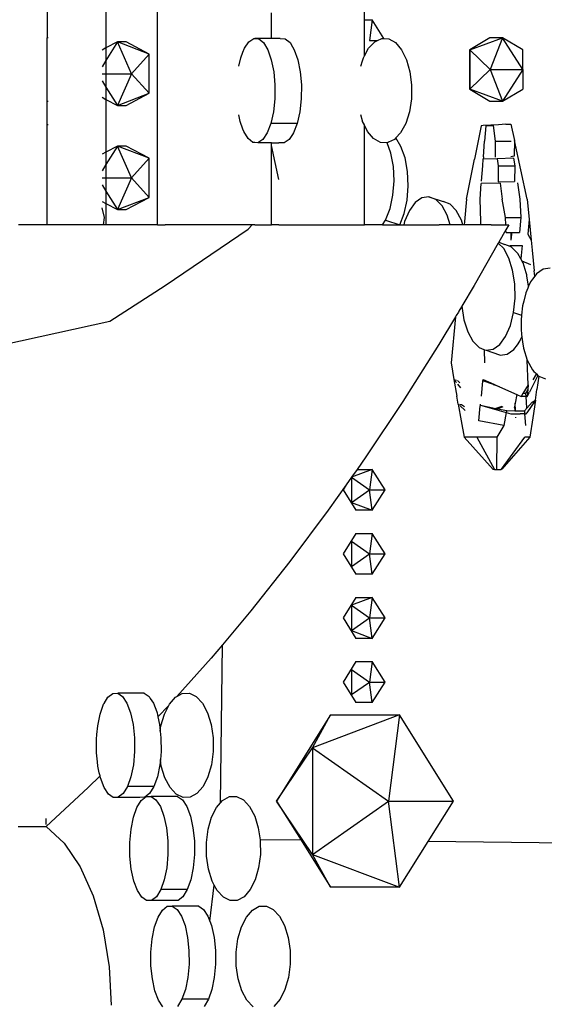
# Model space of a CAD drawing. Extents: x -14.4 to 6, y -1 to 6.
# Drawn here: x -2.1 to -2, y 3.7 to 4 of the extents above; entities that cross this region are included whole.
import ezdxf

# ---------------------------------------------------------------- set-up
doc = ezdxf.new("R2010")
doc.units = 0
doc.layers.get('0').update_dxf_attribs({"linetype": 'CONTINUOUS'})
doc.layers.add('SECTIONCUTEDGES', color=7, linetype='CONTINUOUS')

msp = doc.modelspace()

# ---------------------------------------------------------------- linework, layer by layer
for p, q in [((-2.08054, 3.90783), (-2.08054, 3.99476)), ((-2.0932, 3.96515), (-2.0932, 3.95137)), ((-2.10771, 3.96451), (-2.10771, 3.95389)), ((-2.02959, 3.95826), (-2.02959, 3.96397)), ((-2.05247, 3.95372), (-2.05247, 3.95998)), ((-2.02959, 3.95826), (-2.02764, 3.95826)), ((-2.02959, 3.9494), (-2.02959, 3.95826)), ((-2.02764, 3.95826), (-2.0283, 3.95323)), ((-2.02478, 3.95369), (-2.02764, 3.95826)), ((-2.10747, 3.95389), (-2.10771, 3.95389)), ((-2.10771, 3.93826), (-2.10771, 3.95389)), ((-2.05911, 3.95131), (-2.05802, 3.95292)), ((-2.05802, 3.95292), (-2.05682, 3.95372)), ((-2.05682, 3.95372), (-2.05658, 3.95372)), ((-2.05658, 3.95372), (-2.05559, 3.95364)), ((-2.05435, 3.95372), (-2.05658, 3.95372)), ((-2.05559, 3.95364), (-2.05441, 3.95269)), ((-2.05295, 3.95372), (-2.05435, 3.95372)), ((-2.05247, 3.95372), (-2.05295, 3.95372)), ((-2.05064, 3.95372), (-2.05247, 3.95372)), ((-2.0503, 3.95372), (-2.05064, 3.95372)), ((-2.0503, 3.95372), (-2.04907, 3.95364)), ((-2.04907, 3.95364), (-2.04789, 3.95269)), ((-2.02855, 3.95131), (-2.02702, 3.95292)), ((-2.0283, 3.95323), (-2.02637, 3.95323)), ((-2.02702, 3.95292), (-2.02637, 3.95323)), ((-2.02637, 3.95323), (-2.02532, 3.95372)), ((-2.02532, 3.95372), (-2.02478, 3.95369)), ((-2.02478, 3.95369), (-2.02358, 3.95364)), ((-2.02358, 3.95364), (-2.0219, 3.95269)), ((-1.99867, 3.95389), (-2.00359, 3.9509)), ((-2.00359, 3.9509), (-1.99554, 3.95389)), ((-1.99554, 3.95389), (-1.99867, 3.95389)), ((-1.99554, 3.95389), (-1.99859, 3.94607)), ((-1.99056, 3.94607), (-1.99554, 3.95389)), ((-1.99061, 3.9509), (-1.99554, 3.95389)), ((-2.0932, 3.95137), (-2.09417, 3.95085)), ((-2.0904, 3.95285), (-2.0932, 3.95137)), ((-2.0904, 3.95285), (-2.0932, 3.94832)), ((-2.0932, 3.95137), (-2.0932, 3.94832)), ((-2.08821, 3.95285), (-2.0904, 3.95285)), ((-2.08691, 3.94504), (-2.0904, 3.95285)), ((-2.08256, 3.94987), (-2.0904, 3.95285)), ((-2.08256, 3.94987), (-2.08821, 3.95285)), ((-2.05949, 3.95032), (-2.05911, 3.95131)), ((-2.05441, 3.95269), (-2.05335, 3.95093)), ((-2.05335, 3.95093), (-2.0525, 3.94849)), ((-2.04789, 3.95269), (-2.04725, 3.95163)), ((-2.04725, 3.95163), (-2.04683, 3.95093)), ((-2.04683, 3.95093), (-2.04598, 3.94849)), ((-2.02959, 3.9494), (-2.02855, 3.95131)), ((-2.0219, 3.95269), (-2.02041, 3.95093)), ((-2.02041, 3.95093), (-2.01921, 3.94849)), ((-2.00364, 3.94607), (-2.00359, 3.9509)), ((-2.00359, 3.9509), (-2.00359, 3.94125)), ((-1.99859, 3.94607), (-2.00359, 3.9509)), ((-1.99056, 3.94607), (-1.99061, 3.9509)), ((-2.0932, 3.94832), (-2.09417, 3.94675)), ((-2.0932, 3.94832), (-2.0932, 3.94504)), ((-2.08691, 3.94504), (-2.08256, 3.94987)), ((-2.08256, 3.94021), (-2.08256, 3.94987)), ((-2.06047, 3.9469), (-2.06, 3.94898)), ((-2.06, 3.94898), (-2.05949, 3.95032)), ((-2.0525, 3.94849), (-2.05191, 3.94553)), ((-2.04598, 3.94849), (-2.04539, 3.94553)), ((-2.03047, 3.9469), (-2.03007, 3.94818)), ((-2.03007, 3.94818), (-2.02982, 3.94898)), ((-2.02982, 3.94898), (-2.02959, 3.9494)), ((-2.01921, 3.94849), (-2.01837, 3.94553)), ((-2.00359, 3.94125), (-2.00364, 3.94607)), ((-2.00359, 3.94125), (-1.99859, 3.94607)), ((-1.99859, 3.94607), (-1.99056, 3.94607)), ((-1.99859, 3.94607), (-1.99554, 3.93826)), ((-1.99056, 3.94607), (-1.99554, 3.93826)), ((-1.99056, 3.94607), (-1.99061, 3.94125)), ((-2.09417, 3.94504), (-2.0932, 3.94504)), ((-2.09417, 3.94332), (-2.0932, 3.94175)), ((-2.0932, 3.94504), (-2.08691, 3.94504)), ((-2.0932, 3.94504), (-2.0932, 3.94175)), ((-2.08691, 3.94504), (-2.0904, 3.93723)), ((-2.08691, 3.94504), (-2.08256, 3.94021)), ((-2.05191, 3.94553), (-2.05162, 3.94226)), ((-2.04539, 3.94553), (-2.0451, 3.94226)), ((-2.01837, 3.94553), (-2.01796, 3.94226)), ((-2.0932, 3.94175), (-2.0904, 3.93723)), ((-2.0932, 3.94175), (-2.0932, 3.93871)), ((-2.05162, 3.94226), (-2.05165, 3.93889)), ((-2.0451, 3.94226), (-2.04513, 3.93889)), ((-2.01796, 3.94226), (-2.01801, 3.93889)), ((-2.00359, 3.94125), (-1.99867, 3.93826)), ((-1.99554, 3.93826), (-2.00359, 3.94125)), ((-1.99554, 3.93826), (-1.99061, 3.94125)), ((-2.09417, 3.93922), (-2.0932, 3.93871)), ((-2.0932, 3.93871), (-2.0904, 3.93723)), ((-2.0932, 3.93871), (-2.0932, 3.92573)), ((-2.0904, 3.93723), (-2.08256, 3.94021)), ((-2.08821, 3.93723), (-2.08256, 3.94021)), ((-2.05165, 3.93889), (-2.052, 3.93566)), ((-2.04513, 3.93889), (-2.04548, 3.93566)), ((-2.01801, 3.93889), (-2.0185, 3.93566)), ((-2.10771, 3.93826), (-2.10747, 3.93826)), ((-2.10771, 3.93248), (-2.10771, 3.93826)), ((-2.0904, 3.93723), (-2.08821, 3.93723)), ((-1.99867, 3.93826), (-1.99554, 3.93826)), ((-2.06014, 3.93327), (-2.06047, 3.93491)), ((-2.052, 3.93566), (-2.05264, 3.93278)), ((-2.04548, 3.93566), (-2.04612, 3.93278)), ((-2.03007, 3.93347), (-2.03047, 3.93491)), ((-2.0185, 3.93566), (-2.01941, 3.93278)), ((-2.10747, 3.93249), (-2.10771, 3.93248)), ((-2.10771, 3.90783), (-2.10771, 3.93248)), ((-2.05949, 3.9314), (-2.06014, 3.93327)), ((-2.05929, 3.93083), (-2.05949, 3.9314)), ((-2.05264, 3.93278), (-2.05353, 3.93045)), ((-2.04612, 3.93278), (-2.05264, 3.93278)), ((-2.04612, 3.93278), (-2.04701, 3.93045)), ((-2.03001, 3.93327), (-2.03007, 3.93347)), ((-2.02959, 3.93242), (-2.03001, 3.93327)), ((-2.02959, 3.93232), (-2.02959, 3.93242)), ((-2.02954, 3.93232), (-2.02959, 3.93242)), ((-2.02954, 3.93232), (-2.02959, 3.93232)), ((-2.02959, 3.93215), (-2.02959, 3.93232)), ((-2.02947, 3.93218), (-2.02959, 3.93215)), ((-2.02959, 3.90783), (-2.02959, 3.93215)), ((-2.02947, 3.93218), (-2.02954, 3.93232)), ((-2.02881, 3.93083), (-2.02947, 3.93218)), ((-2.01941, 3.93278), (-2.02067, 3.93045)), ((-2.0008, 3.93224), (-2.00244, 3.92404)), ((-2.00032, 3.93228), (-2.0008, 3.93224)), ((-1.99657, 3.93245), (-2.00032, 3.93228)), ((-1.99969, 3.93224), (-1.99999, 3.92841)), ((-1.99969, 3.93224), (-1.99789, 3.93228)), ((-1.99789, 3.93228), (-1.99741, 3.92839)), ((-1.99473, 3.93259), (-1.99657, 3.93245)), ((-1.99473, 3.93259), (-1.99354, 3.93259)), ((-1.99354, 3.93259), (-1.99266, 3.92858)), ((-2.05823, 3.92908), (-2.05929, 3.93083)), ((-2.05705, 3.92813), (-2.05823, 3.92908)), ((-2.05462, 3.92884), (-2.05582, 3.92805)), ((-2.05353, 3.93045), (-2.05462, 3.92884)), ((-2.0481, 3.92884), (-2.0493, 3.92805)), ((-2.04725, 3.93009), (-2.0481, 3.92884)), ((-2.04701, 3.93045), (-2.04725, 3.93009)), ((-2.02732, 3.92908), (-2.02881, 3.93083)), ((-2.02564, 3.92813), (-2.02732, 3.92908)), ((-2.0222, 3.92884), (-2.02363, 3.92817)), ((-2.02184, 3.92922), (-2.0222, 3.92884)), ((-2.02067, 3.93045), (-2.02184, 3.92922)), ((-2.02058, 3.92714), (-2.02184, 3.92922)), ((-2.0904, 3.92722), (-2.0932, 3.92573)), ((-2.0904, 3.92722), (-2.0932, 3.92269)), ((-2.08821, 3.92722), (-2.0904, 3.92722)), ((-2.08691, 3.9194), (-2.0904, 3.92722)), ((-2.08256, 3.92423), (-2.0904, 3.92722)), ((-2.08256, 3.92423), (-2.08821, 3.92722)), ((-2.05658, 3.9281), (-2.05705, 3.92813)), ((-2.05582, 3.92805), (-2.05658, 3.9281)), ((-2.05435, 3.92805), (-2.05582, 3.92805)), ((-2.05295, 3.92805), (-2.05435, 3.92805)), ((-2.05247, 3.92805), (-2.05295, 3.92805)), ((-2.05247, 3.92805), (-2.05064, 3.92805)), ((-2.05247, 3.92734), (-2.05247, 3.92805)), ((-2.05247, 3.90783), (-2.05247, 3.92734)), ((-2.05064, 3.91899), (-2.05247, 3.92734)), ((-2.0493, 3.92805), (-2.05064, 3.92805)), ((-2.02397, 3.92805), (-2.02564, 3.92813)), ((-2.02306, 3.92548), (-2.02397, 3.92805)), ((-2.0239, 3.92805), (-2.02397, 3.92805)), ((-2.02363, 3.92817), (-2.0239, 3.92805)), ((-2.01957, 3.9243), (-2.02058, 3.92714)), ((-2.00026, 3.92457), (-1.99999, 3.92841)), ((-1.99741, 3.92839), (-1.99347, 3.92846)), ((-1.99741, 3.92839), (-1.99736, 3.92449)), ((-1.99266, 3.92858), (-1.99267, 3.92473)), ((-1.98951, 3.91418), (-1.99266, 3.92858)), ((-2.0932, 3.92573), (-2.09417, 3.92522)), ((-2.0932, 3.92573), (-2.0932, 3.92269)), ((-2.08691, 3.9194), (-2.08256, 3.92423)), ((-2.08256, 3.91458), (-2.08256, 3.92423)), ((-2.02245, 3.92217), (-2.02306, 3.92548)), ((-2.01896, 3.921), (-2.01957, 3.9243)), ((-2.00441, 3.91418), (-2.00244, 3.92404)), ((-2.00046, 3.92239), (-2.00033, 3.92404)), ((-2.00026, 3.92457), (-2.00033, 3.92404)), ((-1.99688, 3.92411), (-2.00033, 3.92404)), ((-1.99283, 3.92427), (-1.99688, 3.92411)), ((-1.99688, 3.92411), (-1.99666, 3.92235)), ((-1.99267, 3.92473), (-1.99356, 3.92457)), ((-1.99283, 3.92427), (-1.99254, 3.92237)), ((-2.0932, 3.92269), (-2.09417, 3.92112)), ((-2.0932, 3.92269), (-2.0932, 3.9194)), ((-2.02227, 3.91864), (-2.02245, 3.92217)), ((-2.00073, 3.91855), (-2.00046, 3.92239)), ((-1.99666, 3.92235), (-1.99254, 3.92237)), ((-1.99666, 3.92235), (-1.99662, 3.91846)), ((-1.99254, 3.92237), (-1.99262, 3.91848)), ((-2.09417, 3.9194), (-2.0932, 3.9194)), ((-2.0932, 3.9194), (-2.08691, 3.9194)), ((-2.0932, 3.9194), (-2.0932, 3.91612)), ((-2.08691, 3.9194), (-2.0904, 3.91159)), ((-2.08691, 3.9194), (-2.08256, 3.91458)), ((-2.01878, 3.91746), (-2.01896, 3.921)), ((-2.09417, 3.91769), (-2.0932, 3.91612)), ((-2.02255, 3.9151), (-2.02227, 3.91864)), ((-2.01906, 3.91393), (-2.01878, 3.91746)), ((-2.00109, 3.91418), (-2.00079, 3.91802)), ((-1.99614, 3.91808), (-2.00079, 3.91802)), ((-1.99662, 3.91846), (-1.99262, 3.91848)), ((-1.99614, 3.91808), (-1.99565, 3.91418)), ((-1.9919, 3.91818), (-1.99128, 3.91418)), ((-2.0932, 3.91612), (-2.0904, 3.91159)), ((-2.0932, 3.91612), (-2.0932, 3.91307)), ((-2.0904, 3.91159), (-2.08256, 3.91458)), ((-2.08821, 3.91159), (-2.08256, 3.91458)), ((-2.02326, 3.91182), (-2.02255, 3.9151)), ((-2.0154, 3.91451), (-2.01705, 3.91335)), ((-2.01368, 3.91476), (-2.0154, 3.91451)), ((-2.01199, 3.91408), (-2.01368, 3.91476)), ((-2.01368, 3.91476), (-2.01018, 3.91358)), ((-2.00441, 3.91418), (-2.00494, 3.90863)), ((-2.00093, 3.90863), (-2.00109, 3.91418)), ((-1.99486, 3.90965), (-1.99565, 3.91418)), ((-1.99128, 3.91418), (-1.99107, 3.90965)), ((-1.98951, 3.91418), (-1.98901, 3.90913)), ((-2.09417, 3.91359), (-2.0932, 3.91307)), ((-2.09359, 3.90965), (-2.09417, 3.91206)), ((-2.0932, 3.91307), (-2.0904, 3.91159)), ((-2.0932, 3.91307), (-2.0932, 3.90783)), ((-2.02436, 3.909), (-2.02326, 3.91182)), ((-2.01977, 3.91064), (-2.01906, 3.91393)), ((-2.01705, 3.91335), (-2.0185, 3.91135)), ((-2.01045, 3.91252), (-2.01199, 3.91408)), ((-2.00918, 3.91018), (-2.01045, 3.91252)), ((-2.0085, 3.9129), (-2.01018, 3.91358)), ((-2.00696, 3.91134), (-2.0085, 3.9129)), ((-2.09382, 3.90783), (-2.09359, 3.90965)), ((-2.0904, 3.91159), (-2.08821, 3.91159)), ((-2.02086, 3.90783), (-2.01977, 3.91064)), ((-2.0185, 3.91135), (-2.01967, 3.90866)), ((-2.00843, 3.90783), (-2.00918, 3.91018)), ((-2.00568, 3.909), (-2.00696, 3.91134)), ((-1.99486, 3.90965), (-1.99107, 3.90965)), ((-1.99478, 3.90783), (-1.99486, 3.90965)), ((-1.99107, 3.90965), (-1.99142, 3.90592)), ((-2.05658, 3.90783), (-2.0572, 3.90783)), ((-2.05658, 3.90783), (-2.05435, 3.90783)), ((-2.05435, 3.90783), (-2.05295, 3.90783)), ((-2.05295, 3.90783), (-2.05247, 3.90783)), ((-2.05064, 3.90783), (-2.05247, 3.90783)), ((-2.05064, 3.90783), (-2.04725, 3.90783)), ((-2.04725, 3.90783), (-2.04362, 3.90783)), ((-2.04362, 3.90783), (-2.03999, 3.90783)), ((-2.03999, 3.90783), (-2.03661, 3.90783)), ((-2.03661, 3.90783), (-2.0337, 3.90783)), ((-2.0337, 3.90783), (-2.03147, 3.90783)), ((-2.03147, 3.90783), (-2.03007, 3.90783)), ((-2.03007, 3.90783), (-2.02959, 3.90783)), ((-2.02512, 3.90783), (-2.02959, 3.90783)), ((-2.02512, 3.90783), (-2.02436, 3.909)), ((-2.02512, 3.90783), (-2.02086, 3.90783)), ((-2.02436, 3.909), (-2.02086, 3.90783)), ((-2.02086, 3.90783), (-2.01987, 3.90783)), ((-2.01967, 3.90866), (-2.01987, 3.90783)), ((-2.01987, 3.90783), (-2.01115, 3.90783)), ((-2.00843, 3.90783), (-2.01115, 3.90783)), ((-2.00531, 3.90783), (-2.00843, 3.90783)), ((-2.00531, 3.90783), (-2.00568, 3.909)), ((-2.00501, 3.90783), (-2.00531, 3.90783)), ((-2.00494, 3.90863), (-2.00501, 3.90783)), ((-2.00498, 3.90783), (-2.00501, 3.90783)), ((-2.0036, 3.90783), (-2.00498, 3.90783)), ((-2.00247, 3.90783), (-2.0036, 3.90783)), ((-2.00094, 3.90783), (-2.00247, 3.90783)), ((-2.00094, 3.90783), (-2.00093, 3.90863)), ((-2.00091, 3.90783), (-2.00094, 3.90783)), ((-2.00091, 3.90783), (-2.00093, 3.90863)), ((-1.99839, 3.90783), (-2.00091, 3.90783)), ((-1.99839, 3.90783), (-1.99478, 3.90783)), ((-1.99478, 3.90783), (-1.99404, 3.90783)), ((-1.99404, 3.90783), (-1.99473, 3.90662)), ((-1.98901, 3.90913), (-1.98932, 3.90554)), ((-1.98901, 3.90913), (-1.98852, 3.9041)), ((-1.99473, 3.90662), (-1.99648, 3.90353)), ((-1.9947, 3.90594), (-1.99473, 3.90662)), ((-1.9947, 3.90594), (-1.99342, 3.90593)), ((-1.99346, 3.9041), (-1.99342, 3.90593)), ((-1.99346, 3.9041), (-1.99325, 3.90554)), ((-1.99342, 3.90593), (-1.99326, 3.90593)), ((-1.99325, 3.90554), (-1.99326, 3.90593)), ((-1.99326, 3.90593), (-1.99142, 3.90592)), ((-1.98932, 3.90554), (-1.98852, 3.9041)), ((-1.99661, 3.90331), (-2.00254, 3.89288)), ((-1.99654, 3.90344), (-1.99661, 3.90331)), ((-1.99529, 3.90197), (-1.99661, 3.90331)), ((-1.99648, 3.90353), (-1.99654, 3.90344)), ((-1.99648, 3.90353), (-1.99502, 3.90303)), ((-1.99365, 3.90248), (-1.99502, 3.90303)), ((-1.99366, 3.90271), (-1.99074, 3.90273)), ((-1.99365, 3.90248), (-1.99366, 3.90271)), ((-1.99333, 3.90236), (-1.99365, 3.90248)), ((-1.99201, 3.90102), (-1.99333, 3.90236)), ((-1.99074, 3.90273), (-1.99105, 3.89944)), ((-1.98852, 3.9041), (-1.98827, 3.90156)), ((-1.99401, 3.89963), (-1.99529, 3.90197)), ((-1.99308, 3.89668), (-1.99401, 3.89963)), ((-1.99179, 3.90079), (-1.99201, 3.90102)), ((-1.99105, 3.89944), (-1.99179, 3.90079)), ((-1.98827, 3.90156), (-1.98777, 3.89653)), ((-1.99074, 3.89886), (-1.99105, 3.89944)), ((-1.98858, 3.89796), (-1.99074, 3.89886)), ((-1.99052, 3.89846), (-1.99074, 3.89886)), ((-1.98974, 3.89599), (-1.99052, 3.89846)), ((-1.98386, 3.89717), (-1.98559, 3.89692)), ((-1.99255, 3.89331), (-1.99308, 3.89668)), ((-1.98958, 3.8955), (-1.98974, 3.89599)), ((-1.98955, 3.89527), (-1.98958, 3.8955)), ((-1.98915, 3.8927), (-1.98955, 3.89527)), ((-1.98764, 3.8952), (-1.98821, 3.89443)), ((-1.98764, 3.8952), (-1.98777, 3.89653)), ((-1.98723, 3.89576), (-1.98764, 3.8952)), ((-1.98559, 3.89692), (-1.98723, 3.89576)), ((-2.00254, 3.89288), (-2.00558, 3.8878)), ((-1.99247, 3.88975), (-1.99255, 3.89331)), ((-1.98915, 3.8927), (-1.98935, 3.89223)), ((-1.98869, 3.89377), (-1.98915, 3.8927)), ((-1.98821, 3.89443), (-1.98869, 3.89377)), ((-1.98985, 3.89108), (-1.99036, 3.88904)), ((-1.98935, 3.89223), (-1.98985, 3.89108)), ((-2.00567, 3.88765), (-2.0063, 3.8866)), ((-2.00558, 3.8878), (-2.00567, 3.88765)), ((-2.00558, 3.8878), (-2.00506, 3.88448)), ((-1.99284, 3.88625), (-1.99247, 3.88975)), ((-1.99065, 3.88787), (-1.99089, 3.88559)), ((-1.99036, 3.88904), (-1.99065, 3.88787)), ((-2.00715, 3.88518), (-2.01123, 3.87837)), ((-2.00715, 3.88518), (-2.00822, 3.87383)), ((-2.00696, 3.8855), (-2.00715, 3.88518)), ((-2.00643, 3.88637), (-2.00696, 3.8855)), ((-2.0063, 3.8866), (-2.00643, 3.88637)), ((-1.99364, 3.88304), (-1.99284, 3.88625)), ((-1.99284, 3.88625), (-1.99089, 3.88559)), ((-1.99089, 3.88559), (-1.99102, 3.88437)), ((-2.00506, 3.88448), (-2.00413, 3.88152)), ((-1.9948, 3.88035), (-1.99364, 3.88304)), ((-1.99102, 3.88437), (-1.99097, 3.88214)), ((-2.00413, 3.88152), (-2.00285, 3.87919)), ((-1.99625, 3.87836), (-1.9948, 3.88035)), ((-1.99113, 3.87959), (-1.99085, 3.88024)), ((-1.99097, 3.88214), (-1.99094, 3.88081)), ((-1.99094, 3.88081), (-1.99085, 3.88024)), ((-1.99085, 3.88024), (-1.99075, 3.8796)), ((-2.01123, 3.87837), (-2.02012, 3.86431)), ((-2.00285, 3.87919), (-2.00132, 3.87762)), ((-1.9979, 3.8772), (-1.99625, 3.87836)), ((-1.99276, 3.87718), (-1.99192, 3.87833)), ((-1.99192, 3.87833), (-1.99131, 3.87918)), ((-1.99131, 3.87918), (-1.99113, 3.87959)), ((-1.99075, 3.8796), (-1.99066, 3.87904)), ((-1.99066, 3.87904), (-1.99041, 3.87744)), ((-2.00132, 3.87762), (-2.00016, 3.87716)), ((-2.00016, 3.87716), (-2.00001, 3.8771)), ((-1.99991, 3.87383), (-2.00001, 3.8771)), ((-2.00001, 3.8771), (-1.99963, 3.87695)), ((-1.99963, 3.87695), (-1.9979, 3.8772)), ((-1.99963, 3.87695), (-1.99634, 3.87584)), ((-1.99634, 3.87584), (-1.99614, 3.87577)), ((-1.99614, 3.87577), (-1.99441, 3.87602)), ((-1.99441, 3.87602), (-1.99276, 3.87718)), ((-1.99041, 3.87744), (-1.98948, 3.8745)), ((-2.00822, 3.87383), (-2.00752, 3.8698)), ((-1.9893, 3.86846), (-1.98948, 3.8745)), ((-1.98948, 3.8745), (-1.9882, 3.87215)), ((-1.98687, 3.87079), (-1.98893, 3.86666)), ((-1.9882, 3.87215), (-1.98783, 3.87177)), ((-1.98729, 3.87108), (-1.98807, 3.86967)), ((-1.98783, 3.87177), (-1.98747, 3.87141)), ((-1.98747, 3.87141), (-1.9872, 3.87113)), ((-1.9872, 3.87113), (-1.98729, 3.87108)), ((-1.9872, 3.87113), (-1.98687, 3.87079)), ((-1.98662, 3.87057), (-1.9871, 3.86728)), ((-1.98687, 3.87079), (-1.98667, 3.87059)), ((-1.98667, 3.87059), (-1.98662, 3.87057)), ((-1.98662, 3.87057), (-1.98498, 3.86991)), ((-2.00752, 3.8698), (-2.00681, 3.8657)), ((-2.00692, 3.86903), (-2.00752, 3.8698)), ((-2.00752, 3.8698), (-2.00694, 3.86964)), ((-2.00668, 3.86955), (-2.00612, 3.86893)), ((-2.00587, 3.86768), (-2.0066, 3.86861)), ((-2.00078, 3.8657), (-2.00039, 3.86934)), ((-2.00039, 3.86934), (-2.00038, 3.86947)), ((-2.00038, 3.86947), (-2.00034, 3.8698)), ((-1.9978, 3.86852), (-2.00038, 3.86947)), ((-2.00034, 3.8698), (-1.99768, 3.86859)), ((-1.9978, 3.86852), (-1.99768, 3.86859)), ((-1.99769, 3.86848), (-1.9978, 3.86852)), ((-1.99769, 3.86848), (-1.99758, 3.86855)), ((-1.99632, 3.86798), (-1.99769, 3.86848)), ((-1.99768, 3.86859), (-1.99758, 3.86855)), ((-1.99758, 3.86855), (-1.99632, 3.86798)), ((-1.9893, 3.86846), (-1.99056, 3.86635)), ((-1.9893, 3.86846), (-1.98937, 3.86733)), ((-2.00647, 3.86373), (-2.00681, 3.8657)), ((-1.99632, 3.86798), (-1.99206, 3.86605)), ((-1.99206, 3.86605), (-1.99247, 3.86393)), ((-1.99206, 3.86605), (-1.99102, 3.86558)), ((-1.99056, 3.86635), (-1.99102, 3.86558)), ((-1.98993, 3.86633), (-1.99056, 3.86635)), ((-1.98937, 3.86733), (-1.98993, 3.86633)), ((-1.98993, 3.86633), (-1.98987, 3.86557)), ((-1.98948, 3.86556), (-1.98893, 3.86666)), ((-1.98942, 3.8665), (-1.98948, 3.86556)), ((-1.98937, 3.86733), (-1.98942, 3.8665)), ((-1.98748, 3.86468), (-1.9871, 3.86728)), ((-2.02012, 3.86431), (-2.02921, 3.85072)), ((-2.00647, 3.86373), (-2.00575, 3.85962)), ((-2.00566, 3.86352), (-2.00613, 3.86364)), ((-2.00478, 3.86212), (-2.00611, 3.86339)), ((-2.00496, 3.86306), (-2.00566, 3.86352)), ((-2.00144, 3.85962), (-2.00104, 3.86329)), ((-2.00104, 3.86329), (-2.00103, 3.86344)), ((-2.00103, 3.86344), (-2.001, 3.86373)), ((-2.00103, 3.86344), (-1.99464, 3.86163)), ((-2.00103, 3.86344), (-1.99721, 3.86266)), ((-1.99247, 3.86393), (-1.99263, 3.86307)), ((-1.99239, 3.86208), (-1.99247, 3.86393)), ((-1.98987, 3.86557), (-1.99102, 3.86558)), ((-1.99018, 3.86205), (-1.98829, 3.86419)), ((-1.98987, 3.86557), (-1.98948, 3.86556)), ((-1.98987, 3.86557), (-1.98965, 3.86279)), ((-1.98748, 3.86468), (-1.98958, 3.86156)), ((-1.98829, 3.86419), (-1.98748, 3.86468)), ((-1.98748, 3.86468), (-1.98812, 3.86035)), ((-1.99577, 3.86313), (-1.99721, 3.86266)), ((-1.99721, 3.86266), (-1.99679, 3.86258)), ((-1.99679, 3.86258), (-1.99542, 3.86309)), ((-1.99679, 3.86258), (-1.99455, 3.86211)), ((-1.99464, 3.86163), (-1.99525, 3.85845)), ((-1.99455, 3.86211), (-1.99464, 3.86163)), ((-1.99464, 3.86163), (-1.99354, 3.86132)), ((-1.99455, 3.86211), (-1.99252, 3.86208)), ((-1.99354, 3.86132), (-1.99121, 3.86132)), ((-1.99263, 3.86307), (-1.99268, 3.86277)), ((-1.99263, 3.86307), (-1.99252, 3.86208)), ((-1.99252, 3.86208), (-1.99239, 3.86208)), ((-1.99239, 3.86208), (-1.99018, 3.86205)), ((-1.99013, 3.86133), (-1.99121, 3.86132)), ((-1.99018, 3.86205), (-1.99013, 3.86133)), ((-1.99013, 3.86133), (-1.98974, 3.86133)), ((-1.99013, 3.86133), (-1.98992, 3.85845)), ((-1.98974, 3.86133), (-1.98958, 3.86156)), ((-2.00575, 3.85962), (-2.00505, 3.8556)), ((-1.99525, 3.85845), (-2.00144, 3.85962)), ((-1.99525, 3.85845), (-1.99694, 3.8556)), ((-1.99233, 3.86035), (-1.99233, 3.86052)), ((-1.98812, 3.86035), (-1.98881, 3.8556)), ((-1.99786, 3.84762), (-2.00505, 3.8556)), ((-2.00349, 3.8556), (-2.00505, 3.8556)), ((-2.00187, 3.8556), (-2.00349, 3.8556)), ((-1.99694, 3.8556), (-2.00187, 3.8556)), ((-2.00187, 3.8556), (-1.99755, 3.84762)), ((-1.99694, 3.8556), (-1.99709, 3.8476)), ((-1.99584, 3.84767), (-1.99009, 3.8556)), ((-1.98881, 3.8556), (-1.99575, 3.84767)), ((-1.98881, 3.8556), (-1.99009, 3.8556)), ((-2.02921, 3.85072), (-2.03138, 3.84765)), ((-2.02764, 3.84765), (-2.03273, 3.84573)), ((-2.03138, 3.84765), (-2.03273, 3.84573)), ((-2.03138, 3.84765), (-2.02764, 3.84765)), ((-2.02764, 3.84765), (-2.0283, 3.84261)), ((-2.02449, 3.84261), (-2.02764, 3.84765)), ((-1.99771, 3.8476), (-1.99786, 3.84762)), ((-1.99755, 3.84762), (-1.99771, 3.8476)), ((-1.99755, 3.84762), (-1.99709, 3.8476)), ((-1.99709, 3.8476), (-1.9959, 3.8476)), ((-1.9959, 3.8476), (-1.99584, 3.84767)), ((-1.99575, 3.84767), (-1.99584, 3.84767)), ((-2.03405, 3.84386), (-2.03848, 3.8376)), ((-2.03405, 3.84386), (-2.03483, 3.84261)), ((-2.03273, 3.84573), (-2.03405, 3.84386)), ((-2.03273, 3.84573), (-2.03274, 3.8395)), ((-2.03273, 3.84573), (-2.0283, 3.84261)), ((-2.03483, 3.84261), (-2.03168, 3.83758)), ((-2.03274, 3.8395), (-2.0283, 3.84261)), ((-2.0283, 3.84261), (-2.02449, 3.84261)), ((-2.02764, 3.83758), (-2.0283, 3.84261)), ((-2.02764, 3.83758), (-2.02449, 3.84261)), ((-2.03274, 3.8395), (-2.02764, 3.83758)), ((-2.03848, 3.8376), (-2.04792, 3.82496)), ((-2.02764, 3.83758), (-2.03168, 3.83758)), ((-2.03168, 3.83187), (-2.03483, 3.82684)), ((-2.03168, 3.83187), (-2.02764, 3.83187)), ((-2.02764, 3.83187), (-2.0283, 3.82684)), ((-2.02449, 3.82684), (-2.02764, 3.83187)), ((-2.03274, 3.82995), (-2.0283, 3.82684)), ((-2.03274, 3.82995), (-2.03274, 3.82373)), ((-2.04792, 3.82496), (-2.05754, 3.81282)), ((-2.03483, 3.82684), (-2.03168, 3.82181)), ((-2.03274, 3.82373), (-2.0283, 3.82684)), ((-2.0283, 3.82684), (-2.02449, 3.82684)), ((-2.02764, 3.82181), (-2.0283, 3.82684)), ((-2.02764, 3.82181), (-2.02449, 3.82684)), ((-2.02764, 3.82181), (-2.03168, 3.82181)), ((-2.03168, 3.8161), (-2.03483, 3.81107)), ((-2.02764, 3.8161), (-2.03274, 3.81418)), ((-2.03168, 3.8161), (-2.02764, 3.8161)), ((-2.02764, 3.8161), (-2.0283, 3.81107)), ((-2.02449, 3.81107), (-2.02764, 3.8161)), ((-2.05754, 3.81282), (-2.06455, 3.80448)), ((-2.03274, 3.81418), (-2.0283, 3.81107)), ((-2.03274, 3.81418), (-2.03274, 3.80796)), ((-2.03483, 3.81107), (-2.03168, 3.80603)), ((-2.03274, 3.80796), (-2.0283, 3.81107)), ((-2.0283, 3.81107), (-2.02449, 3.81107)), ((-2.02764, 3.80603), (-2.0283, 3.81107)), ((-2.02764, 3.80603), (-2.02449, 3.81107)), ((-2.03274, 3.80796), (-2.02764, 3.80603)), ((-2.02764, 3.80603), (-2.03168, 3.80603)), ((-2.06455, 3.80448), (-2.06732, 3.80117)), ((-2.06502, 3.76555), (-2.06455, 3.80448)), ((-2.06732, 3.80117), (-2.07572, 3.79177)), ((-2.03168, 3.80033), (-2.03483, 3.7953)), ((-2.03168, 3.80033), (-2.02764, 3.80033)), ((-2.02764, 3.80033), (-2.0283, 3.7953)), ((-2.02449, 3.7953), (-2.02764, 3.80033)), ((-2.03274, 3.79841), (-2.0283, 3.7953)), ((-2.03274, 3.79841), (-2.03274, 3.79219)), ((-2.03483, 3.7953), (-2.03168, 3.79026)), ((-2.03274, 3.79219), (-2.0283, 3.7953)), ((-2.0283, 3.7953), (-2.02449, 3.7953)), ((-2.02764, 3.79026), (-2.0283, 3.7953)), ((-2.02764, 3.79026), (-2.02449, 3.7953)), ((-2.09366, 3.79004), (-2.09273, 3.79156)), ((-2.09273, 3.79156), (-2.09154, 3.79248)), ((-2.09154, 3.79248), (-2.0903, 3.79253)), ((-2.0903, 3.79253), (-2.08911, 3.79171)), ((-2.08872, 3.79253), (-2.0903, 3.79253)), ((-2.08911, 3.79171), (-2.08803, 3.79006)), ((-2.08378, 3.79253), (-2.08872, 3.79253)), ((-2.08378, 3.79253), (-2.08259, 3.79171)), ((-2.08259, 3.79171), (-2.08229, 3.79125)), ((-2.08229, 3.79125), (-2.08151, 3.79006)), ((-2.0776, 3.78984), (-2.0761, 3.79156)), ((-2.0761, 3.79156), (-2.07572, 3.79177)), ((-2.07572, 3.79177), (-2.07442, 3.79248)), ((-2.07442, 3.79248), (-2.07267, 3.79253)), ((-2.07267, 3.79253), (-2.07098, 3.79171)), ((-2.07098, 3.79171), (-2.06946, 3.79006)), ((-2.09465, 3.78742), (-2.09379, 3.78984)), ((-2.09379, 3.78984), (-2.09366, 3.79004)), ((-2.08803, 3.79006), (-2.08715, 3.78771)), ((-2.08151, 3.79006), (-2.08071, 3.78794)), ((-2.07775, 3.78953), (-2.08041, 3.78673)), ((-2.07881, 3.78742), (-2.07775, 3.78953)), ((-2.07775, 3.78953), (-2.0776, 3.78984)), ((-2.06946, 3.79006), (-2.0682, 3.78771)), ((-2.02764, 3.79026), (-2.03168, 3.79026)), ((-2.09525, 3.78448), (-2.09465, 3.78742)), ((-2.08715, 3.78771), (-2.08651, 3.78482)), ((-2.08071, 3.78794), (-2.08063, 3.78771)), ((-2.08063, 3.78771), (-2.08041, 3.78673)), ((-2.08041, 3.78673), (-2.07999, 3.78482)), ((-2.07966, 3.78448), (-2.07881, 3.78742)), ((-2.0682, 3.78771), (-2.06731, 3.78482)), ((-2.03792, 3.78719), (-2.05119, 3.76599)), ((-2.0209, 3.78719), (-2.04238, 3.77909)), ((-2.04238, 3.77909), (-2.03792, 3.78719)), ((-2.03792, 3.78719), (-2.0209, 3.78719)), ((-2.0209, 3.78719), (-2.02366, 3.76599)), ((-2.00763, 3.76599), (-2.0209, 3.78719)), ((-2.09544, 3.78237), (-2.09525, 3.78448)), ((-2.08651, 3.78482), (-2.08618, 3.78158)), ((-2.07999, 3.78482), (-2.07983, 3.78322)), ((-2.07983, 3.78322), (-2.07966, 3.78448)), ((-2.06731, 3.78482), (-2.06683, 3.78158)), ((-2.09555, 3.78121), (-2.09544, 3.78237)), ((-2.09554, 3.77942), (-2.09555, 3.78121)), ((-2.08618, 3.78158), (-2.08616, 3.77821)), ((-2.07983, 3.78322), (-2.07966, 3.78158)), ((-2.07966, 3.78158), (-2.07964, 3.77821)), ((-2.06683, 3.78158), (-2.06681, 3.77821)), ((-2.09553, 3.77784), (-2.09554, 3.77942)), ((-2.05119, 3.76599), (-2.04238, 3.77909)), ((-2.04238, 3.77909), (-2.02366, 3.76599)), ((-2.04238, 3.77909), (-2.04238, 3.75288)), ((-2.0953, 3.77562), (-2.09553, 3.77784)), ((-2.08616, 3.77821), (-2.08646, 3.77494)), ((-2.07982, 3.7762), (-2.07994, 3.77494)), ((-2.07964, 3.77821), (-2.07982, 3.7762)), ((-2.07959, 3.7746), (-2.07982, 3.7762)), ((-2.06681, 3.77821), (-2.06724, 3.77494)), ((-2.0952, 3.7746), (-2.0953, 3.77562)), ((-2.09484, 3.77297), (-2.0952, 3.7746)), ((-2.08646, 3.77494), (-2.08706, 3.772)), ((-2.07994, 3.77494), (-2.08054, 3.772)), ((-2.07869, 3.7717), (-2.07959, 3.7746)), ((-2.06724, 3.77494), (-2.06809, 3.772)), ((-2.09467, 3.7722), (-2.09759, 3.76933)), ((-2.09467, 3.7722), (-2.09484, 3.77297)), ((-2.09456, 3.7717), (-2.09467, 3.7722)), ((-2.09368, 3.76936), (-2.09456, 3.7717)), ((-2.08706, 3.772), (-2.08792, 3.76958)), ((-2.08054, 3.772), (-2.0814, 3.76958)), ((-2.07744, 3.76936), (-2.07869, 3.7717)), ((-2.06809, 3.772), (-2.0693, 3.76958)), ((-2.09759, 3.76933), (-2.10796, 3.75976)), ((-2.0926, 3.76771), (-2.09368, 3.76936)), ((-2.08792, 3.76958), (-2.08898, 3.76785)), ((-2.0814, 3.76958), (-2.08792, 3.76958)), ((-2.0814, 3.76958), (-2.08246, 3.76785)), ((-2.07592, 3.76771), (-2.07744, 3.76936)), ((-2.0693, 3.76958), (-2.0708, 3.76785)), ((-2.0914, 3.76689), (-2.0926, 3.76771)), ((-2.09017, 3.76694), (-2.0914, 3.76689)), ((-2.08488, 3.76689), (-2.0914, 3.76689)), ((-2.08898, 3.76785), (-2.09017, 3.76694)), ((-2.08365, 3.76694), (-2.08488, 3.76689)), ((-2.08451, 3.76617), (-2.08333, 3.76709)), ((-2.08246, 3.76785), (-2.08365, 3.76694)), ((-2.08333, 3.76709), (-2.08209, 3.76714)), ((-2.08209, 3.76714), (-2.0809, 3.76631)), ((-2.07557, 3.76714), (-2.08209, 3.76714)), ((-2.0809, 3.76631), (-2.07982, 3.76467)), ((-2.07423, 3.76689), (-2.07592, 3.76771)), ((-2.07557, 3.76714), (-2.07438, 3.76631)), ((-2.07438, 3.76631), (-2.0733, 3.76467)), ((-2.07248, 3.76694), (-2.07423, 3.76689)), ((-2.0708, 3.76785), (-2.07248, 3.76694)), ((-2.06448, 3.76617), (-2.06281, 3.76709)), ((-2.06281, 3.76709), (-2.06106, 3.76714)), ((-2.06106, 3.76714), (-2.05937, 3.76631)), ((-2.05937, 3.76631), (-2.05784, 3.76467)), ((-2.08643, 3.76202), (-2.08557, 3.76444)), ((-2.08557, 3.76444), (-2.08451, 3.76617)), ((-2.07982, 3.76467), (-2.07893, 3.76232)), ((-2.0733, 3.76467), (-2.07241, 3.76232)), ((-2.0672, 3.76202), (-2.06598, 3.76444)), ((-2.06598, 3.76444), (-2.06502, 3.76555)), ((-2.06502, 3.76555), (-2.06448, 3.76617)), ((-2.05784, 3.76467), (-2.05659, 3.76232)), ((-2.04472, 3.75637), (-2.05119, 3.76599)), ((-2.05119, 3.76599), (-2.04517, 3.75638)), ((-2.04238, 3.75288), (-2.02366, 3.76599)), ((-2.02366, 3.76599), (-2.00763, 3.76599)), ((-2.0209, 3.74478), (-2.02366, 3.76599)), ((-2.01386, 3.75604), (-2.00763, 3.76599)), ((-2.10796, 3.76021), (-2.10796, 3.76173)), ((-2.08704, 3.75908), (-2.08643, 3.76202)), ((-2.07893, 3.76232), (-2.0783, 3.75942)), ((-2.07241, 3.76232), (-2.07178, 3.75942)), ((-2.06805, 3.75908), (-2.0672, 3.76202)), ((-2.05659, 3.76232), (-2.0557, 3.75942)), ((-2.11485, 3.75976), (-2.112, 3.75976)), ((-2.112, 3.75976), (-2.10981, 3.75976)), ((-2.10981, 3.75976), (-2.10843, 3.75976)), ((-2.10843, 3.75976), (-2.10796, 3.75976)), ((-2.10796, 3.75976), (-2.1035, 3.75564)), ((-2.08734, 3.75581), (-2.08704, 3.75908)), ((-2.0783, 3.75942), (-2.07797, 3.75618)), ((-2.07178, 3.75942), (-2.07145, 3.75618)), ((-2.06848, 3.75581), (-2.06805, 3.75908)), ((-2.0557, 3.75942), (-2.05527, 3.75649)), ((-2.1035, 3.75564), (-2.09957, 3.74985)), ((-2.08732, 3.75245), (-2.08734, 3.75581)), ((-2.07797, 3.75618), (-2.07795, 3.75281)), ((-2.07145, 3.75618), (-2.07143, 3.75281)), ((-2.06845, 3.75245), (-2.06848, 3.75581)), ((-2.05527, 3.75649), (-2.05522, 3.75618)), ((-2.04517, 3.75638), (-2.05527, 3.75649)), ((-2.05522, 3.75618), (-2.0552, 3.75281)), ((-2.04517, 3.75638), (-2.03792, 3.74478)), ((-2.04472, 3.75637), (-2.04517, 3.75638)), ((-2.04238, 3.75288), (-2.04472, 3.75637)), ((-2.0209, 3.74478), (-2.01386, 3.75604)), ((-1.97633, 3.75563), (-2.01386, 3.75604)), ((-2.08698, 3.7492), (-2.08732, 3.75245)), ((-2.07795, 3.75281), (-2.07825, 3.74955)), ((-2.07143, 3.75281), (-2.07173, 3.74955)), ((-2.06798, 3.7492), (-2.06845, 3.75245)), ((-2.0552, 3.75281), (-2.05562, 3.74955)), ((-2.04238, 3.75288), (-2.0209, 3.74478)), ((-2.03792, 3.74478), (-2.04238, 3.75288)), ((-2.09957, 3.74985), (-2.09633, 3.74265)), ((-2.07825, 3.74955), (-2.07885, 3.7466)), ((-2.07173, 3.74955), (-2.07233, 3.7466)), ((-2.05562, 3.74955), (-2.05648, 3.7466)), ((-2.08635, 3.74631), (-2.08698, 3.7492)), ((-2.06708, 3.74631), (-2.06798, 3.7492)), ((-2.08547, 3.74396), (-2.08635, 3.74631)), ((-2.07885, 3.7466), (-2.07971, 3.74419)), ((-2.07233, 3.7466), (-2.07319, 3.74419)), ((-2.06764, 3.73646), (-2.06654, 3.74529)), ((-2.06654, 3.74529), (-2.06708, 3.74631)), ((-2.06583, 3.74396), (-2.06654, 3.74529)), ((-2.05648, 3.7466), (-2.05769, 3.74419)), ((-2.0209, 3.74478), (-2.03792, 3.74478)), ((-2.09633, 3.74265), (-2.09392, 3.73432)), ((-2.08439, 3.74232), (-2.08547, 3.74396)), ((-2.08319, 3.74149), (-2.08439, 3.74232)), ((-2.08077, 3.74246), (-2.08196, 3.74154)), ((-2.07971, 3.74419), (-2.08077, 3.74246)), ((-2.07319, 3.74419), (-2.07971, 3.74419)), ((-2.07425, 3.74246), (-2.07544, 3.74154)), ((-2.07319, 3.74419), (-2.07425, 3.74246)), ((-2.06431, 3.74232), (-2.06583, 3.74396)), ((-2.06261, 3.74149), (-2.06431, 3.74232)), ((-2.05919, 3.74246), (-2.06087, 3.74154)), ((-2.05769, 3.74419), (-2.05919, 3.74246)), ((-2.08196, 3.74154), (-2.08319, 3.74149)), ((-2.07667, 3.74149), (-2.08319, 3.74149)), ((-2.07932, 3.73918), (-2.07813, 3.7401)), ((-2.07813, 3.7401), (-2.0769, 3.74015)), ((-2.0769, 3.74015), (-2.0757, 3.73933)), ((-2.07038, 3.74015), (-2.0769, 3.74015)), ((-2.07544, 3.74154), (-2.07667, 3.74149)), ((-2.07038, 3.74015), (-2.06918, 3.73933)), ((-2.06087, 3.74154), (-2.06261, 3.74149)), ((-2.05714, 3.73918), (-2.05546, 3.7401)), ((-2.05546, 3.7401), (-2.05372, 3.74015)), ((-2.05372, 3.74015), (-2.05202, 3.73933)), ((-2.08124, 3.73504), (-2.08038, 3.73746)), ((-2.08038, 3.73746), (-2.07932, 3.73918)), ((-2.0757, 3.73933), (-2.07463, 3.73768)), ((-2.07463, 3.73768), (-2.07374, 3.73533)), ((-2.06918, 3.73933), (-2.06811, 3.73768)), ((-2.06811, 3.73768), (-2.06764, 3.73646)), ((-2.05986, 3.73504), (-2.05864, 3.73746)), ((-2.05864, 3.73746), (-2.05714, 3.73918)), ((-2.05202, 3.73933), (-2.0505, 3.73768)), ((-2.0505, 3.73768), (-2.04925, 3.73533)), ((-2.08184, 3.7321), (-2.08124, 3.73504)), ((-2.07374, 3.73533), (-2.07311, 3.73244)), ((-2.06764, 3.73646), (-2.06722, 3.73533)), ((-2.06722, 3.73533), (-2.06659, 3.73244)), ((-2.06071, 3.7321), (-2.05986, 3.73504)), ((-2.04925, 3.73533), (-2.04835, 3.73244)), ((-2.09392, 3.73432), (-2.09243, 3.72522)), ((-2.07311, 3.73244), (-2.07277, 3.7292)), ((-2.06659, 3.73244), (-2.06625, 3.7292)), ((-2.04835, 3.73244), (-2.04788, 3.7292)), ((-2.08215, 3.72883), (-2.08184, 3.7321)), ((-2.06113, 3.72883), (-2.06071, 3.7321)), ((-2.08213, 3.72546), (-2.08215, 3.72883)), ((-2.07277, 3.7292), (-2.07275, 3.72583)), ((-2.06625, 3.7292), (-2.06623, 3.72583)), ((-2.06111, 3.72546), (-2.06113, 3.72883)), ((-2.04788, 3.7292), (-2.04785, 3.72583)), ((-2.09243, 3.72522), (-2.09192, 3.71573)), ((-2.08179, 3.72222), (-2.08213, 3.72546)), ((-2.07275, 3.72583), (-2.07306, 3.72256)), ((-2.06623, 3.72583), (-2.06654, 3.72256)), ((-2.06063, 3.72222), (-2.06111, 3.72546)), ((-2.04785, 3.72583), (-2.04828, 3.72256)), ((-2.08116, 3.71932), (-2.08179, 3.72222)), ((-2.07306, 3.72256), (-2.07366, 3.71962)), ((-2.06654, 3.72256), (-2.06714, 3.71962)), ((-2.05974, 3.71932), (-2.06063, 3.72222)), ((-2.04828, 3.72256), (-2.04913, 3.71962)), ((-2.08027, 3.71698), (-2.08116, 3.71932)), ((-2.07366, 3.71962), (-2.07452, 3.7172)), ((-2.06714, 3.71962), (-2.068, 3.7172)), ((-2.05849, 3.71698), (-2.05974, 3.71932)), ((-2.04913, 3.71962), (-2.05035, 3.7172)), ((-2.0792, 3.71533), (-2.08027, 3.71698)), ((-2.07452, 3.7172), (-2.07558, 3.71547)), ((-2.068, 3.7172), (-2.07452, 3.7172)), ((-2.068, 3.7172), (-2.06906, 3.71547)), ((-2.05696, 3.71533), (-2.05849, 3.71698)), ((-2.05035, 3.7172), (-2.05185, 3.71547))]:
    msp.add_line(p, q)
at = {"layer": 'SECTIONCUTEDGES'}
for p, q in [((-2.11182, 3.90783), (-2.11472, 3.90783)), ((-2.10959, 3.90783), (-2.11182, 3.90783)), ((-2.10819, 3.90783), (-2.10959, 3.90783)), ((-2.10771, 3.90783), (-2.10819, 3.90783)), ((-2.10747, 3.90783), (-2.10771, 3.90783)), ((-2.10156, 3.90783), (-2.10747, 3.90783)), ((-2.09702, 3.90783), (-2.10156, 3.90783)), ((-2.09417, 3.90783), (-2.09702, 3.90783)), ((-2.09382, 3.90783), (-2.09417, 3.90783)), ((-2.0932, 3.90783), (-2.09382, 3.90783)), ((-2.08054, 3.90783), (-2.0932, 3.90783)), ((-2.08054, 3.90783), (-2.07866, 3.90783)), ((-2.07643, 3.90783), (-2.07866, 3.90783)), ((-2.07352, 3.90783), (-2.07643, 3.90783)), ((-2.07013, 3.90783), (-2.07352, 3.90783)), ((-2.0665, 3.90783), (-2.07013, 3.90783)), ((-2.06287, 3.90783), (-2.0665, 3.90783)), ((-2.05949, 3.90783), (-2.06287, 3.90783)), ((-2.0572, 3.90783), (-2.05949, 3.90783)), ((-2.0582, 3.90675), (-2.0572, 3.90783)), ((-2.07862, 3.89288), (-2.0582, 3.90675)), ((-2.09225, 3.8841), (-2.07862, 3.89288)), ((-2.11833, 3.87837), (-2.09225, 3.8841))]:
    msp.add_line(p, q, dxfattribs=at)

doc.saveas('drawing.dxf')
